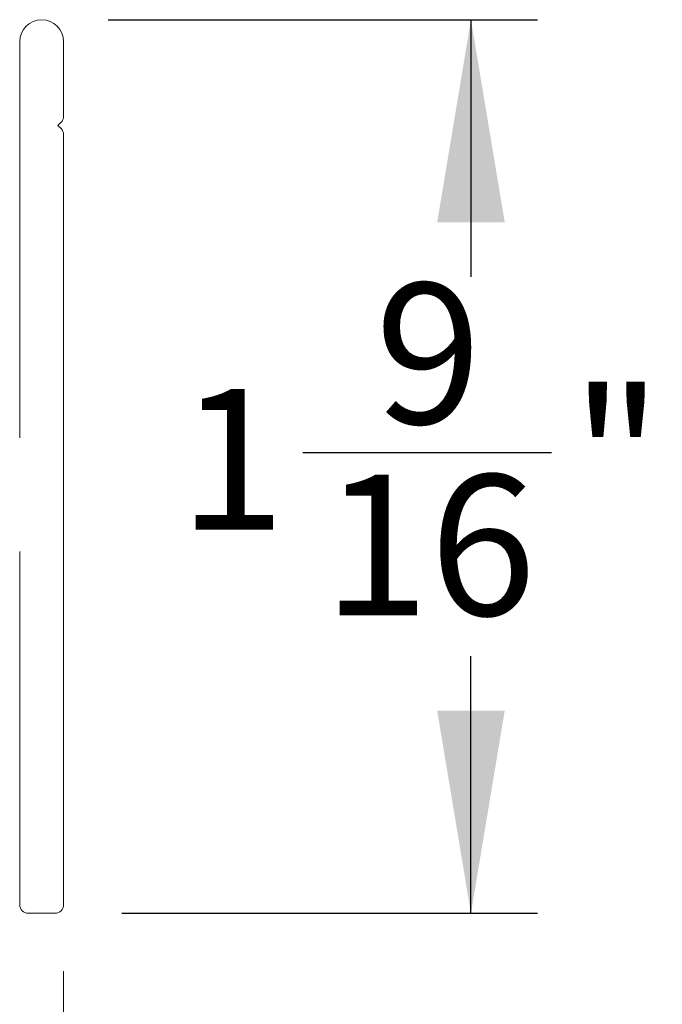
# Model space of a CAD drawing. Units: inches. Extents: x 1.05 to 10.3, y 1.63 to 8.95.
# Drawn here: x 9.92 to 10.3, y 4.21 to 4.79 of the extents above; entities that cross this region are included whole.
import ezdxf

# ---------------------------------------------------------------- set-up
doc = ezdxf.new("R2010")
doc.units = ezdxf.units.IN
doc.header["$MEASUREMENT"] = 0
doc.layers.add('FORMAT', color=7, linetype='Continuous')
doc.styles.add('SLDTEXTSTYLE0', font='TXT', dxfattribs={"width": 0.605})
doc.dimstyles.new('SLDDIMSTYLE0', dxfattribs={"dimtxt": 0.0808919271, "dimasz": 0.12, "dimexe": 0, "dimexo": 0.0625, "dimgap": 0.0202229818, "dimtad": 0, "dimtih": 1, "dimtoh": 1, "dimdec": 3, "dimlfac": 3, "dimrnd": 1e-09, "dimzin": 12, "dimdsep": 46, "dimlunit": 5, "dimtxsty": 'SLDTEXTSTYLE0', "dimsah": 1, "dimcen": 0.09, "dimadec": 0, "dimazin": 3, "dimtfac": 1, "dimtdec": 3, "dimtofl": 0, "dimtmove": 0, "dimatfit": 3, "dimfxl": 1, "dimfrac": 2, "dimtolj": 1, "dimtzin": 12, "dimarcsym": 0})

# ---------------------------------------------------------------- blocks, each defined once
blk = doc.blocks.new('*D25')
at = {"color": 7, "linetype": 'Continuous', "lineweight": 0, "transparency": 16777216}
for p, q in [((8.2348963873, 4.2968964267), (8.2348963873, 3.9448108107)), ((9.9432297206, 4.228082603), (9.9432297206, 3.9448108107)), ((9.0575377252, 4.1047364362), (9.1428772235, 4.1047364362)), ((9.9432297206, 3.9841808894), (8.2348963873, 3.9841808894))]:
    blk.add_line(p, q, dxfattribs=at)
for points in [[(8.2348963873, 3.9841808894), (8.3548963873, 3.9641808894), (8.3548963873, 4.0041808894)], [(9.9432297206, 3.9841808894), (9.8232297206, 4.0041808894), (9.8232297206, 3.9641808894)]]:
    blk.add_solid(points, dxfattribs=at)
at = {"color": 7, "linetype": 'Continuous', "lineweight": 0, "transparency": 16777216, "char_height": 0.0833333333, "attachment_point": 1, "style": 'SLDTEXTSTYLE0'}
for s, insert in [('1', (9.069343277, 4.2050754106)), ('5', (8.9840037764, 4.1424365242)), ('"', (9.154682773, 4.1424365242)), ('8', (9.069343277, 4.09160319))]:
    blk.add_mtext(s, dxfattribs=dict(at, insert=insert))
blk = doc.blocks.new('*D26')
at = {"layer": 'FORMAT', "transparency": 16777216}
for p, q in [((9.9695997994, 4.7917860151), (10.2237586816, 4.7917860151)), ((10.1843886028, 4.7917860151), (10.1843886028, 4.6394110104)), ((10.0849287235, 4.5353832333), (10.2319966304, 4.5353832333)), ((10.1843886028, 4.2624526818), (10.1843886028, 4.4148276865)), ((9.9775997994, 4.2624526818), (10.2237586816, 4.2624526818))]:
    blk.add_line(p, q, dxfattribs=at)
for points in [[(10.1843886028, 4.7917860151), (10.1643886028, 4.6717860151), (10.2043886028, 4.6717860151)], [(10.1843886028, 4.2624526818), (10.2043886028, 4.3824526818), (10.1643886028, 4.3824526818)]]:
    blk.add_solid(points, dxfattribs=at)
at = {"layer": 'FORMAT', "transparency": 16777216, "char_height": 0.0833333333, "attachment_point": 1, "style": 'SLDTEXTSTYLE0'}
for s, insert in [('9', (10.1275984795, 4.6357222077, 2.8589245614)), ('1', (10.0113947746, 4.5730833213, 2.8589245614)), ('"', (10.2438021798, 4.5730833213, 2.8589245614)), ('16', (10.0967342821, 4.5222499871, 2.8589245614))]:
    blk.add_mtext(s, dxfattribs=dict(at, insert=insert))

msp = doc.modelspace()

# ---------------------------------------------------------------- linework, layer by layer
at = {"color": 7, "linetype": 'Continuous', "lineweight": 15}
for p, q in [((9.9172297003, 4.5441193521), (9.9172297003, 4.7787860456)), ((9.9432296843, 4.7787860456), (9.9432296843, 4.7345237303)), ((9.9417652835, 4.7309882245), (9.9398963806, 4.7291193216)), ((9.9398963806, 4.7291193216), (9.9417652835, 4.7272505165)), ((9.9432296843, 4.7237149129), (9.9432296843, 4.2674526993)), ((9.9172297003, 4.2674526993), (9.9172297003, 4.4767860499)), ((9.9382296799, 4.2624526948), (9.9222297047, 4.2624526948))]:
    msp.add_line(p, q, dxfattribs=at)
for centre, radius, start, end in [((9.9302297221, 4.7787860158), 0.0130000218228025, 90.0001312404, 179.9998687595), ((9.9302296625, 4.7787860158), 0.0130000218228016, 0.0001312404, 89.9998687595), ((9.938230015, 4.7345235562), 0.0049996693100532, 314.9994874357001, 0.001995457), ((9.938230015, 4.7237151848), 0.0049996693386967, 359.996884217, 45.000512499), ((9.9222298114, 4.2674528059), 0.0050001111142578, 180.0012221076, 269.9987778924001), ((9.9382297401, 4.267452639), 0.0049999441952808, 269.9993093853, 0.0006906147)]:
    msp.add_arc(centre, radius, start, end, dxfattribs=at)

# ---------------------------------------------------------------- dimensions: what is measured, and where the dimension line sits
at = {"color": 7, "linetype": 'Continuous', "lineweight": 0}
dim = msp.add_linear_dim(base=(8.2348963873, 4.0964242322), p1=(9.9432297206, 4.2674526818), p2=(8.2348963873, 4.3362665055), dimstyle='SLDDIMSTYLE0', dxfattribs=at)
dim.commit()
dim.dimension.update_dxf_attribs({"geometry": '*D25', "text_midpoint": (9.089063054, 4.0964242322), "dimtype": 160})
at = {"layer": 'FORMAT'}
dim = msp.add_linear_dim(base=(10.1843886028, 4.7917860151), p1=(9.9382297206, 4.2624526818), p2=(9.9302297206, 4.7917860151), angle=90, dimstyle='SLDDIMSTYLE0', dxfattribs=at)
dim.commit()
dim.dimension.update_dxf_attribs({"geometry": '*D26', "text_midpoint": (10.1843886028, 4.5271193484), "dimtype": 160})

doc.saveas('drawing.dxf')
